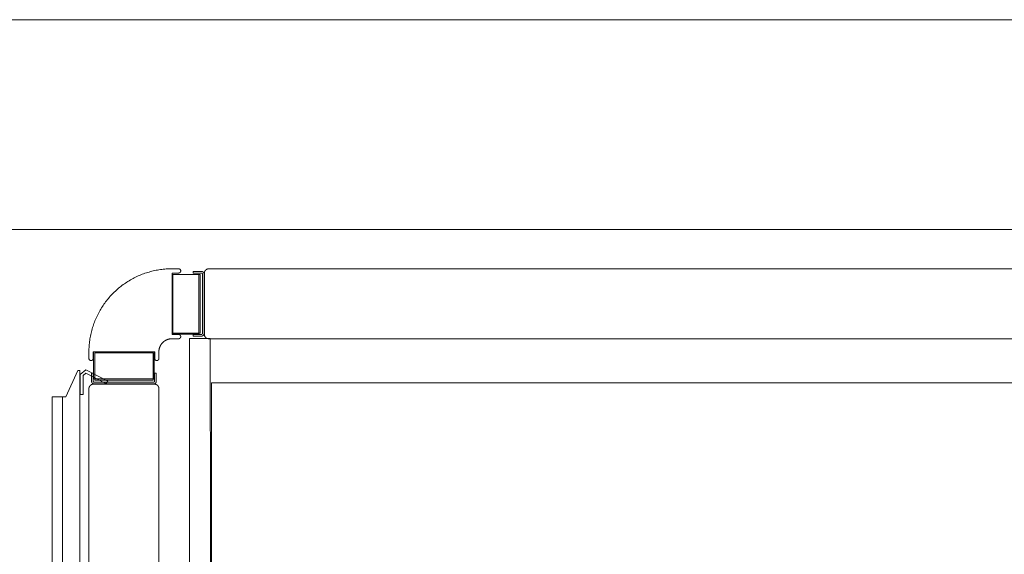
# Model space of a CAD drawing. Units: inches. Extents: x -248 to 855, y 146 to 471.
# Drawn here: x 93 to 121, y 455 to 470 of the extents above; entities that cross this region are included whole.
import ezdxf

# ---------------------------------------------------------------- set-up
doc = ezdxf.new("R2010")
doc.units = ezdxf.units.IN
doc.header["$LTSCALE"] = 1.558378
doc.header["$MEASUREMENT"] = 0
doc.layers.add('CET color Black or White', color=7, linetype='Continuous')
doc.layers.add('CET Default', color=7, linetype='Continuous')
doc.layers.add('Hardware', color=7, linetype='Continuous', true_color=0x0099bf)
doc.layers.add('PowderCoat', color=7, linetype='Continuous', true_color=0xf2f4f4)

# ---------------------------------------------------------------- blocks, each defined once
blk = doc.blocks.new('*C570')
at = {"layer": 'Hardware', "linetype": 'Continuous', "lineweight": 0}
blk.add_lwpolyline([(-11.615, -0.836), (-11.615, 0.836), (-12.399, 0.836), (-12.399, -0.836), (-11.615, -0.836)], close=True, dxfattribs=at)
at = {"layer": 'PowderCoat', "linetype": 'Continuous', "lineweight": 0}
blk.add_lwpolyline([(-11.577, 0.923), (-11.818, 0.923), (-11.818, 0.875), (-11.577, 0.875), (-11.577, 0.875), (-11.576, 0.875), (-11.576, 0.875), (-11.576, 0.875), (-11.575, 0.875), (-11.575, 0.875), (-11.574, 0.875), (-11.574, 0.875), (-11.574, 0.875), (-11.573, 0.875), (-11.573, 0.875), (-11.573, 0.875), (-11.572, 0.874), (-11.572, 0.874), (-11.572, 0.874), (-11.571, 0.874), (-11.571, 0.874), (-11.571, 0.874), (-11.57, 0.874), (-11.57, 0.874), (-11.569, 0.874), (-11.569, 0.873), (-11.569, 0.873), (-11.568, 0.873), (-11.568, 0.873), (-11.568, 0.873), (-11.567, 0.873), (-11.567, 0.873), (-11.567, 0.872), (-11.566, 0.872), (-11.566, 0.872), (-11.566, 0.872), (-11.566, 0.872), (-11.565, 0.871), (-11.565, 0.871), (-11.565, 0.871), (-11.564, 0.871), (-11.564, 0.871), (-11.564, 0.87), (-11.564, 0.87), (-11.563, 0.87), (-11.563, 0.87), (-11.563, 0.869), (-11.562, 0.869), (-11.562, 0.869), (-11.562, 0.869), (-11.562, 0.868), (-11.561, 0.868), (-11.561, 0.868), (-11.561, 0.867), (-11.561, 0.867), (-11.56, 0.867), (-11.56, 0.867), (-11.56, 0.866), (-11.56, 0.866), (-11.56, 0.866), (-11.559, 0.865), (-11.559, 0.865), (-11.559, 0.865), (-11.559, 0.865), (-11.559, 0.864), (-11.558, 0.864), (-11.558, 0.864), (-11.558, 0.863), (-11.558, 0.863), (-11.558, 0.863), (-11.558, 0.862), (-11.558, 0.862), (-11.557, 0.862), (-11.557, 0.861), (-11.557, 0.861), (-11.557, 0.86), (-11.557, 0.86), (-11.557, 0.86), (-11.557, 0.859), (-11.557, 0.859), (-11.557, 0.859), (-11.556, 0.858), (-11.556, 0.858), (-11.556, 0.858), (-11.556, 0.857), (-11.556, 0.857), (-11.556, 0.857), (-11.556, 0.856), (-11.556, 0.856), (-11.556, 0.855), (-11.556, 0.855), (-11.556, 0.855), (-11.556, 0.854), (-11.556, 0.854), (-11.556, -0.854), (-11.556, -0.854), (-11.556, -0.855), (-11.556, -0.855), (-11.556, -0.855), (-11.556, -0.856), (-11.556, -0.856), (-11.556, -0.857), (-11.556, -0.857), (-11.556, -0.857), (-11.556, -0.858), (-11.556, -0.858), (-11.556, -0.858), (-11.557, -0.859), (-11.557, -0.859), (-11.557, -0.859), (-11.557, -0.86), (-11.557, -0.86), (-11.557, -0.86), (-11.557, -0.861), (-11.557, -0.861), (-11.557, -0.862), (-11.558, -0.862), (-11.558, -0.862), (-11.558, -0.863), (-11.558, -0.863), (-11.558, -0.863), (-11.558, -0.864), (-11.558, -0.864), (-11.559, -0.864), (-11.559, -0.865), (-11.559, -0.865), (-11.559, -0.865), (-11.559, -0.865), (-11.56, -0.866), (-11.56, -0.866), (-11.56, -0.866), (-11.56, -0.867), (-11.56, -0.867), (-11.561, -0.867), (-11.561, -0.867), (-11.561, -0.868), (-11.561, -0.868), (-11.562, -0.868), (-11.562, -0.869), (-11.562, -0.869), (-11.562, -0.869), (-11.563, -0.869), (-11.563, -0.87), (-11.563, -0.87), (-11.564, -0.87), (-11.564, -0.87), (-11.564, -0.871), (-11.564, -0.871), (-11.565, -0.871), (-11.565, -0.871), (-11.565, -0.871), (-11.566, -0.872), (-11.566, -0.872), (-11.566, -0.872), (-11.566, -0.872), (-11.567, -0.872), (-11.567, -0.873), (-11.567, -0.873), (-11.568, -0.873), (-11.568, -0.873), (-11.568, -0.873), (-11.569, -0.873), (-11.569, -0.873), (-11.569, -0.874), (-11.57, -0.874), (-11.57, -0.874), (-11.571, -0.874), (-11.571, -0.874), (-11.571, -0.874), (-11.572, -0.874), (-11.572, -0.874), (-11.572, -0.874), (-11.573, -0.875), (-11.573, -0.875), (-11.573, -0.875), (-11.574, -0.875), (-11.574, -0.875), (-11.574, -0.875), (-11.575, -0.875), (-11.575, -0.875), (-11.576, -0.875), (-11.576, -0.875), (-11.576, -0.875), (-11.577, -0.875), (-11.577, -0.875), (-11.818, -0.875), (-11.818, -0.923), (-11.577, -0.923), (-11.576, -0.923), (-11.575, -0.923), (-11.573, -0.923), (-11.572, -0.923), (-11.571, -0.923), (-11.57, -0.923), (-11.569, -0.922), (-11.567, -0.922), (-11.566, -0.922), (-11.565, -0.922), (-11.564, -0.922), (-11.563, -0.921), (-11.561, -0.921), (-11.56, -0.921), (-11.559, -0.921), (-11.558, -0.92), (-11.557, -0.92), (-11.556, -0.92), (-11.555, -0.919), (-11.553, -0.919), (-11.552, -0.918), (-11.551, -0.918), (-11.55, -0.918), (-11.549, -0.917), (-11.548, -0.917), (-11.547, -0.916), (-11.546, -0.915), (-11.545, -0.915), (-11.544, -0.914), (-11.542, -0.914), (-11.541, -0.913), (-11.54, -0.913), (-11.539, -0.912), (-11.538, -0.911), (-11.537, -0.911), (-11.536, -0.91), (-11.535, -0.909), (-11.535, -0.908), (-11.534, -0.908), (-11.533, -0.907), (-11.532, -0.906), (-11.531, -0.905), (-11.53, -0.904), (-11.529, -0.904), (-11.528, -0.903), (-11.527, -0.902), (-11.527, -0.901), (-11.526, -0.9), (-11.525, -0.899), (-11.524, -0.898), (-11.523, -0.897), (-11.523, -0.896), (-11.522, -0.896), (-11.521, -0.895), (-11.52, -0.894), (-11.52, -0.893), (-11.519, -0.892), (-11.518, -0.891), (-11.518, -0.89), (-11.517, -0.889), (-11.517, -0.887), (-11.516, -0.886), (-11.516, -0.885), (-11.515, -0.884), (-11.514, -0.883), (-11.514, -0.882), (-11.513, -0.881), (-11.513, -0.88), (-11.513, -0.879), (-11.512, -0.878), (-11.512, -0.876), (-11.511, -0.875), (-11.511, -0.874), (-11.511, -0.873), (-11.51, -0.872), (-11.51, -0.871), (-11.51, -0.87), (-11.51, -0.868), (-11.509, -0.867), (-11.509, -0.866), (-11.509, -0.865), (-11.509, -0.864), (-11.509, -0.862), (-11.508, -0.861), (-11.508, -0.86), (-11.508, -0.859), (-11.508, -0.858), (-11.508, -0.856), (-11.508, -0.855), (-11.508, -0.854), (-11.508, 0.854), (-11.508, 0.855), (-11.508, 0.856), (-11.508, 0.858), (-11.508, 0.859), (-11.508, 0.86), (-11.508, 0.861), (-11.509, 0.862), (-11.509, 0.864), (-11.509, 0.865), (-11.509, 0.866), (-11.509, 0.867), (-11.51, 0.868), (-11.51, 0.87), (-11.51, 0.871), (-11.51, 0.872), (-11.511, 0.873), (-11.511, 0.874), (-11.511, 0.875), (-11.512, 0.876), (-11.512, 0.878), (-11.513, 0.879), (-11.513, 0.88), (-11.513, 0.881), (-11.514, 0.882), (-11.514, 0.883), (-11.515, 0.884), (-11.516, 0.885), (-11.516, 0.886), (-11.517, 0.887), (-11.517, 0.889), (-11.518, 0.89), (-11.518, 0.891), (-11.519, 0.892), (-11.52, 0.893), (-11.52, 0.894), (-11.521, 0.895), (-11.522, 0.896), (-11.523, 0.896), (-11.523, 0.897), (-11.524, 0.898), (-11.525, 0.899), (-11.526, 0.9), (-11.527, 0.901), (-11.527, 0.902), (-11.528, 0.903), (-11.529, 0.904), (-11.53, 0.904), (-11.531, 0.905), (-11.532, 0.906), (-11.533, 0.907), (-11.534, 0.908), (-11.535, 0.908), (-11.535, 0.909), (-11.536, 0.91), (-11.537, 0.911), (-11.538, 0.911), (-11.539, 0.912), (-11.54, 0.913), (-11.541, 0.913), (-11.542, 0.914), (-11.544, 0.914), (-11.545, 0.915), (-11.546, 0.915), (-11.547, 0.916), (-11.548, 0.917), (-11.549, 0.917), (-11.55, 0.918), (-11.551, 0.918), (-11.552, 0.918), (-11.553, 0.919), (-11.555, 0.919), (-11.556, 0.92), (-11.557, 0.92), (-11.558, 0.92), (-11.559, 0.921), (-11.56, 0.921), (-11.561, 0.921), (-11.563, 0.921), (-11.564, 0.922), (-11.565, 0.922), (-11.566, 0.922), (-11.567, 0.922), (-11.569, 0.922), (-11.57, 0.923), (-11.571, 0.923), (-11.572, 0.923), (-11.573, 0.923), (-11.575, 0.923), (-11.576, 0.923), (-11.577, 0.923)], close=True, dxfattribs=at)
blk.add_lwpolyline([(11.375, -1), (-11.375, -1), (-11.377, -1), (-11.379, -1), (-11.382, -1), (-11.384, -1), (-11.386, -1), (-11.388, -0.999), (-11.39, -0.999), (-11.392, -0.999), (-11.395, -0.998), (-11.397, -0.998), (-11.399, -0.998), (-11.401, -0.997), (-11.403, -0.997), (-11.405, -0.996), (-11.407, -0.996), (-11.409, -0.995), (-11.412, -0.995), (-11.414, -0.994), (-11.416, -0.993), (-11.418, -0.992), (-11.42, -0.992), (-11.422, -0.991), (-11.424, -0.99), (-11.426, -0.989), (-11.428, -0.988), (-11.43, -0.987), (-11.432, -0.986), (-11.434, -0.985), (-11.436, -0.984), (-11.438, -0.983), (-11.439, -0.982), (-11.441, -0.981), (-11.443, -0.98), (-11.445, -0.979), (-11.447, -0.977), (-11.448, -0.976), (-11.45, -0.975), (-11.452, -0.974), (-11.454, -0.972), (-11.455, -0.971), (-11.457, -0.969), (-11.459, -0.968), (-11.46, -0.966), (-11.462, -0.965), (-11.463, -0.963), (-11.465, -0.962), (-11.466, -0.96), (-11.468, -0.959), (-11.469, -0.957), (-11.471, -0.955), (-11.472, -0.954), (-11.474, -0.952), (-11.475, -0.95), (-11.476, -0.948), (-11.477, -0.947), (-11.479, -0.945), (-11.48, -0.943), (-11.481, -0.941), (-11.482, -0.939), (-11.483, -0.937), (-11.484, -0.936), (-11.485, -0.934), (-11.486, -0.932), (-11.487, -0.93), (-11.488, -0.928), (-11.489, -0.926), (-11.49, -0.924), (-11.491, -0.922), (-11.492, -0.92), (-11.492, -0.918), (-11.493, -0.916), (-11.494, -0.914), (-11.495, -0.912), (-11.495, -0.909), (-11.496, -0.907), (-11.496, -0.905), (-11.497, -0.903), (-11.497, -0.901), (-11.498, -0.899), (-11.498, -0.897), (-11.498, -0.895), (-11.499, -0.892), (-11.499, -0.89), (-11.499, -0.888), (-11.5, -0.886), (-11.5, -0.884), (-11.5, -0.882), (-11.5, -0.879), (-11.5, -0.877), (-11.5, -0.875), (-11.5, 0.875), (-11.5, 0.877), (-11.5, 0.879), (-11.5, 0.882), (-11.5, 0.884), (-11.5, 0.886), (-11.499, 0.888), (-11.499, 0.89), (-11.499, 0.892), (-11.498, 0.895), (-11.498, 0.897), (-11.498, 0.899), (-11.497, 0.901), (-11.497, 0.903), (-11.496, 0.905), (-11.496, 0.907), (-11.495, 0.909), (-11.495, 0.912), (-11.494, 0.914), (-11.493, 0.916), (-11.492, 0.918), (-11.492, 0.92), (-11.491, 0.922), (-11.49, 0.924), (-11.489, 0.926), (-11.488, 0.928), (-11.487, 0.93), (-11.486, 0.932), (-11.485, 0.934), (-11.484, 0.936), (-11.483, 0.938), (-11.482, 0.939), (-11.481, 0.941), (-11.48, 0.943), (-11.479, 0.945), (-11.477, 0.947), (-11.476, 0.948), (-11.475, 0.95), (-11.474, 0.952), (-11.472, 0.954), (-11.471, 0.955), (-11.469, 0.957), (-11.468, 0.959), (-11.466, 0.96), (-11.465, 0.962), (-11.463, 0.963), (-11.462, 0.965), (-11.46, 0.966), (-11.459, 0.968), (-11.457, 0.969), (-11.455, 0.971), (-11.454, 0.972), (-11.452, 0.974), (-11.45, 0.975), (-11.448, 0.976), (-11.447, 0.977), (-11.445, 0.979), (-11.443, 0.98), (-11.441, 0.981), (-11.439, 0.982), (-11.438, 0.983), (-11.436, 0.984), (-11.434, 0.985), (-11.432, 0.986), (-11.43, 0.987), (-11.428, 0.988), (-11.426, 0.989), (-11.424, 0.99), (-11.422, 0.991), (-11.42, 0.992), (-11.418, 0.992), (-11.416, 0.993), (-11.414, 0.994), (-11.412, 0.995), (-11.409, 0.995), (-11.407, 0.996), (-11.405, 0.996), (-11.403, 0.997), (-11.401, 0.997), (-11.399, 0.998), (-11.397, 0.998), (-11.395, 0.998), (-11.392, 0.999), (-11.39, 0.999), (-11.388, 0.999), (-11.386, 1), (-11.384, 1), (-11.382, 1), (-11.379, 1), (-11.377, 1), (-11.375, 1), (-11.375, 1), (11.375, 1)], dxfattribs=at)
blk = doc.blocks.new('*C494')
at = {"layer": 'Hardware', "linetype": 'Continuous', "lineweight": 0}
blk.add_lwpolyline([(-23.615, -0.836), (-23.615, 0.836), (-24.399, 0.836), (-24.399, -0.836), (-23.615, -0.836)], close=True, dxfattribs=at)
at = {"layer": 'PowderCoat', "linetype": 'Continuous', "lineweight": 0}
blk.add_lwpolyline([(-23.577, 0.923), (-23.818, 0.923), (-23.818, 0.875), (-23.577, 0.875), (-23.577, 0.875), (-23.576, 0.875), (-23.576, 0.875), (-23.576, 0.875), (-23.575, 0.875), (-23.575, 0.875), (-23.574, 0.875), (-23.574, 0.875), (-23.574, 0.875), (-23.573, 0.875), (-23.573, 0.875), (-23.573, 0.875), (-23.572, 0.874), (-23.572, 0.874), (-23.572, 0.874), (-23.571, 0.874), (-23.571, 0.874), (-23.571, 0.874), (-23.57, 0.874), (-23.57, 0.874), (-23.569, 0.874), (-23.569, 0.873), (-23.569, 0.873), (-23.568, 0.873), (-23.568, 0.873), (-23.568, 0.873), (-23.567, 0.873), (-23.567, 0.873), (-23.567, 0.872), (-23.567, 0.872), (-23.566, 0.872), (-23.566, 0.872), (-23.566, 0.872), (-23.565, 0.871), (-23.565, 0.871), (-23.565, 0.871), (-23.564, 0.871), (-23.564, 0.871), (-23.564, 0.87), (-23.564, 0.87), (-23.563, 0.87), (-23.563, 0.87), (-23.563, 0.869), (-23.562, 0.869), (-23.562, 0.869), (-23.562, 0.869), (-23.562, 0.868), (-23.561, 0.868), (-23.561, 0.868), (-23.561, 0.867), (-23.561, 0.867), (-23.56, 0.867), (-23.56, 0.867), (-23.56, 0.866), (-23.56, 0.866), (-23.56, 0.866), (-23.559, 0.865), (-23.559, 0.865), (-23.559, 0.865), (-23.559, 0.865), (-23.559, 0.864), (-23.558, 0.864), (-23.558, 0.864), (-23.558, 0.863), (-23.558, 0.863), (-23.558, 0.863), (-23.558, 0.862), (-23.558, 0.862), (-23.557, 0.862), (-23.557, 0.861), (-23.557, 0.861), (-23.557, 0.86), (-23.557, 0.86), (-23.557, 0.86), (-23.557, 0.859), (-23.557, 0.859), (-23.557, 0.859), (-23.556, 0.858), (-23.556, 0.858), (-23.556, 0.858), (-23.556, 0.857), (-23.556, 0.857), (-23.556, 0.857), (-23.556, 0.856), (-23.556, 0.856), (-23.556, 0.855), (-23.556, 0.855), (-23.556, 0.855), (-23.556, 0.854), (-23.556, 0.854), (-23.556, -0.854), (-23.556, -0.854), (-23.556, -0.855), (-23.556, -0.855), (-23.556, -0.855), (-23.556, -0.856), (-23.556, -0.856), (-23.556, -0.857), (-23.556, -0.857), (-23.556, -0.857), (-23.556, -0.858), (-23.556, -0.858), (-23.556, -0.858), (-23.557, -0.859), (-23.557, -0.859), (-23.557, -0.859), (-23.557, -0.86), (-23.557, -0.86), (-23.557, -0.86), (-23.557, -0.861), (-23.557, -0.861), (-23.557, -0.862), (-23.558, -0.862), (-23.558, -0.862), (-23.558, -0.863), (-23.558, -0.863), (-23.558, -0.863), (-23.558, -0.864), (-23.558, -0.864), (-23.559, -0.864), (-23.559, -0.865), (-23.559, -0.865), (-23.559, -0.865), (-23.559, -0.865), (-23.56, -0.866), (-23.56, -0.866), (-23.56, -0.866), (-23.56, -0.867), (-23.56, -0.867), (-23.561, -0.867), (-23.561, -0.867), (-23.561, -0.868), (-23.561, -0.868), (-23.562, -0.868), (-23.562, -0.869), (-23.562, -0.869), (-23.562, -0.869), (-23.563, -0.869), (-23.563, -0.87), (-23.563, -0.87), (-23.564, -0.87), (-23.564, -0.87), (-23.564, -0.871), (-23.564, -0.871), (-23.565, -0.871), (-23.565, -0.871), (-23.565, -0.871), (-23.566, -0.872), (-23.566, -0.872), (-23.566, -0.872), (-23.567, -0.872), (-23.567, -0.872), (-23.567, -0.873), (-23.567, -0.873), (-23.568, -0.873), (-23.568, -0.873), (-23.568, -0.873), (-23.569, -0.873), (-23.569, -0.873), (-23.569, -0.874), (-23.57, -0.874), (-23.57, -0.874), (-23.571, -0.874), (-23.571, -0.874), (-23.571, -0.874), (-23.572, -0.874), (-23.572, -0.874), (-23.572, -0.874), (-23.573, -0.875), (-23.573, -0.875), (-23.573, -0.875), (-23.574, -0.875), (-23.574, -0.875), (-23.574, -0.875), (-23.575, -0.875), (-23.575, -0.875), (-23.576, -0.875), (-23.576, -0.875), (-23.576, -0.875), (-23.577, -0.875), (-23.577, -0.875), (-23.818, -0.875), (-23.818, -0.923), (-23.577, -0.923), (-23.576, -0.923), (-23.575, -0.923), (-23.573, -0.923), (-23.572, -0.923), (-23.571, -0.923), (-23.57, -0.923), (-23.569, -0.922), (-23.567, -0.922), (-23.566, -0.922), (-23.565, -0.922), (-23.564, -0.922), (-23.563, -0.921), (-23.561, -0.921), (-23.56, -0.921), (-23.559, -0.921), (-23.558, -0.92), (-23.557, -0.92), (-23.556, -0.92), (-23.555, -0.919), (-23.553, -0.919), (-23.552, -0.918), (-23.551, -0.918), (-23.55, -0.918), (-23.549, -0.917), (-23.548, -0.917), (-23.547, -0.916), (-23.546, -0.915), (-23.545, -0.915), (-23.544, -0.914), (-23.542, -0.914), (-23.541, -0.913), (-23.54, -0.913), (-23.539, -0.912), (-23.538, -0.911), (-23.537, -0.911), (-23.536, -0.91), (-23.535, -0.909), (-23.535, -0.908), (-23.534, -0.908), (-23.533, -0.907), (-23.532, -0.906), (-23.531, -0.905), (-23.53, -0.904), (-23.529, -0.904), (-23.528, -0.903), (-23.527, -0.902), (-23.527, -0.901), (-23.526, -0.9), (-23.525, -0.899), (-23.524, -0.898), (-23.523, -0.897), (-23.523, -0.896), (-23.522, -0.896), (-23.521, -0.895), (-23.52, -0.894), (-23.52, -0.893), (-23.519, -0.892), (-23.518, -0.891), (-23.518, -0.89), (-23.517, -0.889), (-23.517, -0.887), (-23.516, -0.886), (-23.516, -0.885), (-23.515, -0.884), (-23.514, -0.883), (-23.514, -0.882), (-23.513, -0.881), (-23.513, -0.88), (-23.513, -0.879), (-23.512, -0.878), (-23.512, -0.876), (-23.511, -0.875), (-23.511, -0.874), (-23.511, -0.873), (-23.51, -0.872), (-23.51, -0.871), (-23.51, -0.87), (-23.51, -0.868), (-23.509, -0.867), (-23.509, -0.866), (-23.509, -0.865), (-23.509, -0.864), (-23.509, -0.862), (-23.508, -0.861), (-23.508, -0.86), (-23.508, -0.859), (-23.508, -0.858), (-23.508, -0.856), (-23.508, -0.855), (-23.508, -0.854), (-23.508, 0.854), (-23.508, 0.855), (-23.508, 0.856), (-23.508, 0.858), (-23.508, 0.859), (-23.508, 0.86), (-23.508, 0.861), (-23.509, 0.862), (-23.509, 0.864), (-23.509, 0.865), (-23.509, 0.866), (-23.509, 0.867), (-23.51, 0.868), (-23.51, 0.87), (-23.51, 0.871), (-23.51, 0.872), (-23.511, 0.873), (-23.511, 0.874), (-23.511, 0.875), (-23.512, 0.876), (-23.512, 0.878), (-23.513, 0.879), (-23.513, 0.88), (-23.513, 0.881), (-23.514, 0.882), (-23.514, 0.883), (-23.515, 0.884), (-23.516, 0.885), (-23.516, 0.886), (-23.517, 0.887), (-23.517, 0.889), (-23.518, 0.89), (-23.518, 0.891), (-23.519, 0.892), (-23.52, 0.893), (-23.52, 0.894), (-23.521, 0.895), (-23.522, 0.896), (-23.523, 0.896), (-23.523, 0.897), (-23.524, 0.898), (-23.525, 0.899), (-23.526, 0.9), (-23.527, 0.901), (-23.527, 0.902), (-23.528, 0.903), (-23.529, 0.904), (-23.53, 0.904), (-23.531, 0.905), (-23.532, 0.906), (-23.533, 0.907), (-23.534, 0.908), (-23.535, 0.908), (-23.535, 0.909), (-23.536, 0.91), (-23.537, 0.911), (-23.538, 0.911), (-23.539, 0.912), (-23.54, 0.913), (-23.541, 0.913), (-23.542, 0.914), (-23.544, 0.914), (-23.545, 0.915), (-23.546, 0.915), (-23.547, 0.916), (-23.548, 0.917), (-23.549, 0.917), (-23.55, 0.918), (-23.551, 0.918), (-23.552, 0.918), (-23.553, 0.919), (-23.555, 0.919), (-23.556, 0.92), (-23.557, 0.92), (-23.558, 0.92), (-23.559, 0.921), (-23.56, 0.921), (-23.561, 0.921), (-23.563, 0.921), (-23.564, 0.922), (-23.565, 0.922), (-23.566, 0.922), (-23.567, 0.922), (-23.569, 0.922), (-23.57, 0.923), (-23.571, 0.923), (-23.572, 0.923), (-23.573, 0.923), (-23.575, 0.923), (-23.576, 0.923), (-23.577, 0.923)], close=True, dxfattribs=at)
blk.add_lwpolyline([(23.375, -1), (-23.375, -1), (-23.377, -1), (-23.379, -1), (-23.382, -1), (-23.384, -1), (-23.386, -1), (-23.388, -0.999), (-23.39, -0.999), (-23.392, -0.999), (-23.395, -0.998), (-23.397, -0.998), (-23.399, -0.998), (-23.401, -0.997), (-23.403, -0.997), (-23.405, -0.996), (-23.407, -0.996), (-23.409, -0.995), (-23.412, -0.995), (-23.414, -0.994), (-23.416, -0.993), (-23.418, -0.992), (-23.42, -0.992), (-23.422, -0.991), (-23.424, -0.99), (-23.426, -0.989), (-23.428, -0.988), (-23.43, -0.987), (-23.432, -0.986), (-23.434, -0.985), (-23.436, -0.984), (-23.438, -0.983), (-23.439, -0.982), (-23.441, -0.981), (-23.443, -0.98), (-23.445, -0.979), (-23.447, -0.977), (-23.448, -0.976), (-23.45, -0.975), (-23.452, -0.974), (-23.454, -0.972), (-23.455, -0.971), (-23.457, -0.969), (-23.459, -0.968), (-23.46, -0.966), (-23.462, -0.965), (-23.463, -0.963), (-23.465, -0.962), (-23.466, -0.96), (-23.468, -0.959), (-23.469, -0.957), (-23.471, -0.955), (-23.472, -0.954), (-23.474, -0.952), (-23.475, -0.95), (-23.476, -0.948), (-23.477, -0.947), (-23.479, -0.945), (-23.48, -0.943), (-23.481, -0.941), (-23.482, -0.939), (-23.483, -0.937), (-23.484, -0.936), (-23.485, -0.934), (-23.486, -0.932), (-23.487, -0.93), (-23.488, -0.928), (-23.489, -0.926), (-23.49, -0.924), (-23.491, -0.922), (-23.492, -0.92), (-23.492, -0.918), (-23.493, -0.916), (-23.494, -0.914), (-23.495, -0.912), (-23.495, -0.909), (-23.496, -0.907), (-23.496, -0.905), (-23.497, -0.903), (-23.497, -0.901), (-23.498, -0.899), (-23.498, -0.897), (-23.498, -0.895), (-23.499, -0.892), (-23.499, -0.89), (-23.499, -0.888), (-23.5, -0.886), (-23.5, -0.884), (-23.5, -0.882), (-23.5, -0.879), (-23.5, -0.877), (-23.5, -0.875), (-23.5, 0.875), (-23.5, 0.877), (-23.5, 0.879), (-23.5, 0.882), (-23.5, 0.884), (-23.5, 0.886), (-23.499, 0.888), (-23.499, 0.89), (-23.499, 0.892), (-23.498, 0.895), (-23.498, 0.897), (-23.498, 0.899), (-23.497, 0.901), (-23.497, 0.903), (-23.496, 0.905), (-23.496, 0.907), (-23.495, 0.909), (-23.495, 0.912), (-23.494, 0.914), (-23.493, 0.916), (-23.492, 0.918), (-23.492, 0.92), (-23.491, 0.922), (-23.49, 0.924), (-23.489, 0.926), (-23.488, 0.928), (-23.487, 0.93), (-23.486, 0.932), (-23.485, 0.934), (-23.484, 0.936), (-23.483, 0.938), (-23.482, 0.939), (-23.481, 0.941), (-23.48, 0.943), (-23.479, 0.945), (-23.477, 0.947), (-23.476, 0.948), (-23.475, 0.95), (-23.474, 0.952), (-23.472, 0.954), (-23.471, 0.955), (-23.469, 0.957), (-23.468, 0.959), (-23.466, 0.96), (-23.465, 0.962), (-23.463, 0.963), (-23.462, 0.965), (-23.46, 0.966), (-23.459, 0.968), (-23.457, 0.969), (-23.455, 0.971), (-23.454, 0.972), (-23.452, 0.974), (-23.45, 0.975), (-23.448, 0.976), (-23.447, 0.977), (-23.445, 0.979), (-23.443, 0.98), (-23.441, 0.981), (-23.439, 0.982), (-23.438, 0.983), (-23.436, 0.984), (-23.434, 0.985), (-23.432, 0.986), (-23.43, 0.987), (-23.428, 0.988), (-23.426, 0.989), (-23.424, 0.99), (-23.422, 0.991), (-23.42, 0.992), (-23.418, 0.992), (-23.416, 0.993), (-23.414, 0.994), (-23.412, 0.995), (-23.409, 0.995), (-23.407, 0.996), (-23.405, 0.996), (-23.403, 0.997), (-23.401, 0.997), (-23.399, 0.998), (-23.397, 0.998), (-23.395, 0.998), (-23.392, 0.999), (-23.39, 0.999), (-23.388, 0.999), (-23.386, 1), (-23.384, 1), (-23.382, 1), (-23.379, 1), (-23.377, 1), (-23.375, 1), (-23.375, 1), (23.375, 1)], dxfattribs=at)
blk = doc.blocks.new('*C520')
at = {"layer": 'Hardware', "linetype": 'Continuous', "lineweight": 0}
for points in [[(-2.144, 0.836), (-2.144, -0.836), (-2.144, -0.866), (-1.375, -0.866), (-1.375, 0.866), (-2.144, 0.866), (-2.144, 0.836)], [(1, -1.375), (1, -1.333), (0.999, -1.292), (0.997, -1.25), (0.995, -1.209), (0.991, -1.168), (0.987, -1.126), (0.983, -1.085), (0.977, -1.044), (0.971, -1.003), (0.964, -0.962), (0.957, -0.922), (0.948, -0.881), (0.939, -0.84), (0.93, -0.8), (0.919, -0.76), (0.908, -0.72), (0.897, -0.68), (0.884, -0.641), (0.871, -0.601), (0.857, -0.562), (0.843, -0.524), (0.827, -0.485), (0.811, -0.447), (0.795, -0.409), (0.778, -0.371), (0.76, -0.334), (0.741, -0.296), (0.722, -0.26), (0.703, -0.223), (0.682, -0.187), (0.661, -0.151), (0.639, -0.116), (0.617, -0.081), (0.594, -0.047), (0.571, -0.012), (0.547, 0.021), (0.522, 0.055), (0.497, 0.087), (0.471, 0.12), (0.445, 0.152), (0.418, 0.183), (0.39, 0.214), (0.362, 0.245), (0.334, 0.275), (0.305, 0.305), (0.275, 0.334), (0.245, 0.362), (0.214, 0.39), (0.183, 0.418), (0.152, 0.445), (0.12, 0.471), (0.087, 0.497), (0.055, 0.522), (0.021, 0.547), (-0.012, 0.571), (-0.047, 0.594), (-0.081, 0.617), (-0.116, 0.639), (-0.151, 0.661), (-0.187, 0.682), (-0.223, 0.703), (-0.26, 0.722), (-0.296, 0.741), (-0.334, 0.76), (-0.371, 0.778), (-0.409, 0.795), (-0.447, 0.811), (-0.485, 0.827), (-0.524, 0.843), (-0.562, 0.857), (-0.601, 0.871), (-0.641, 0.884), (-0.68, 0.897), (-0.72, 0.908), (-0.76, 0.919), (-0.8, 0.93), (-0.84, 0.939), (-0.881, 0.948), (-0.922, 0.957), (-0.962, 0.964), (-1.003, 0.971), (-1.044, 0.977), (-1.085, 0.983), (-1.126, 0.987), (-1.168, 0.991), (-1.209, 0.995), (-1.25, 0.997), (-1.292, 0.999), (-1.333, 1), (-1.375, 1), (-1.565, 1), (-1.566, 1), (-1.567, 1), (-1.568, 1), (-1.569, 1), (-1.57, 1), (-1.571, 1), (-1.572, 1), (-1.573, 1), (-1.574, 1), (-1.575, 0.999), (-1.576, 0.999), (-1.577, 0.999), (-1.578, 0.999), (-1.579, 0.999), (-1.58, 0.998), (-1.581, 0.998), (-1.582, 0.998), (-1.583, 0.997), (-1.584, 0.997), (-1.585, 0.997), (-1.586, 0.996), (-1.587, 0.996), (-1.588, 0.996), (-1.589, 0.995), (-1.59, 0.995), (-1.591, 0.994), (-1.592, 0.994), (-1.593, 0.993), (-1.594, 0.993), (-1.595, 0.992), (-1.596, 0.992), (-1.596, 0.991), (-1.597, 0.991), (-1.598, 0.99), (-1.599, 0.989), (-1.6, 0.989), (-1.601, 0.988), (-1.602, 0.988), (-1.602, 0.987), (-1.603, 0.986), (-1.604, 0.986), (-1.605, 0.985), (-1.606, 0.984), (-1.606, 0.983), (-1.607, 0.983), (-1.608, 0.982), (-1.609, 0.981), (-1.609, 0.98), (-1.61, 0.98), (-1.611, 0.979), (-1.611, 0.978), (-1.612, 0.977), (-1.613, 0.976), (-1.613, 0.976), (-1.614, 0.975), (-1.614, 0.974), (-1.615, 0.973), (-1.616, 0.972), (-1.616, 0.971), (-1.617, 0.97), (-1.617, 0.969), (-1.618, 0.968), (-1.618, 0.968), (-1.619, 0.967), (-1.619, 0.966), (-1.62, 0.965), (-1.62, 0.964), (-1.62, 0.963), (-1.621, 0.962), (-1.621, 0.961), (-1.621, 0.96), (-1.622, 0.959), (-1.622, 0.958), (-1.622, 0.957), (-1.623, 0.956), (-1.623, 0.955), (-1.623, 0.954), (-1.623, 0.953), (-1.624, 0.952), (-1.624, 0.951), (-1.624, 0.95), (-1.624, 0.949), (-1.624, 0.948), (-1.624, 0.947), (-1.624, 0.946), (-1.625, 0.944), (-1.625, 0.943), (-1.625, 0.942), (-1.625, 0.941), (-1.625, 0.94), (-1.625, 0.939), (-1.625, 0.938), (-1.625, 0.937), (-1.625, 0.936), (-1.624, 0.935), (-1.624, 0.934), (-1.624, 0.933), (-1.624, 0.932), (-1.624, 0.931), (-1.624, 0.93), (-1.624, 0.929), (-1.623, 0.928), (-1.623, 0.927), (-1.623, 0.926), (-1.623, 0.925), (-1.622, 0.924), (-1.622, 0.923), (-1.622, 0.922), (-1.621, 0.921), (-1.621, 0.92), (-1.621, 0.919), (-1.62, 0.918), (-1.62, 0.917), (-1.62, 0.916), (-1.619, 0.915), (-1.619, 0.914), (-1.618, 0.913), (-1.618, 0.912), (-1.617, 0.911), (-1.617, 0.91), (-1.616, 0.909), (-1.616, 0.909), (-1.615, 0.908), (-1.614, 0.907), (-1.614, 0.906), (-1.613, 0.905), (-1.613, 0.904), (-1.612, 0.903), (-1.611, 0.903), (-1.611, 0.902), (-1.61, 0.901), (-1.609, 0.9), (-1.609, 0.899), (-1.608, 0.899), (-1.607, 0.898), (-1.606, 0.897), (-1.606, 0.896), (-1.605, 0.896), (-1.604, 0.895), (-1.603, 0.894), (-1.602, 0.894), (-1.602, 0.893), (-1.601, 0.892), (-1.6, 0.892), (-1.599, 0.891), (-1.598, 0.891), (-1.597, 0.89), (-1.596, 0.889), (-1.596, 0.889), (-1.595, 0.888), (-1.594, 0.888), (-1.593, 0.887), (-1.592, 0.887), (-1.591, 0.886), (-1.59, 0.886), (-1.589, 0.885), (-1.588, 0.885), (-1.587, 0.885), (-1.586, 0.884), (-1.585, 0.884), (-1.584, 0.884), (-1.583, 0.883), (-1.582, 0.883), (-1.581, 0.883), (-1.58, 0.882), (-1.579, 0.882), (-1.578, 0.882), (-1.577, 0.882), (-1.576, 0.881), (-1.575, 0.881), (-1.574, 0.881), (-1.573, 0.881), (-1.572, 0.881), (-1.571, 0.881), (-1.57, 0.881), (-1.569, 0.88), (-1.568, 0.88), (-1.567, 0.88), (-1.566, 0.88), (-1.565, 0.88), (-1.375, 0.88), (-1.375, -0.88), (-1.565, -0.88), (-1.566, -0.88), (-1.567, -0.88), (-1.568, -0.88), (-1.569, -0.88), (-1.57, -0.88), (-1.571, -0.88), (-1.572, -0.88), (-1.573, -0.88), (-1.574, -0.88), (-1.575, -0.881), (-1.576, -0.881), (-1.577, -0.881), (-1.578, -0.881), (-1.579, -0.881), (-1.58, -0.882), (-1.581, -0.882), (-1.582, -0.882), (-1.583, -0.883), (-1.584, -0.883), (-1.585, -0.883), (-1.586, -0.884), (-1.587, -0.884), (-1.588, -0.884), (-1.589, -0.885), (-1.59, -0.885), (-1.591, -0.886), (-1.592, -0.886), (-1.593, -0.887), (-1.594, -0.887), (-1.595, -0.888), (-1.596, -0.888), (-1.596, -0.889), (-1.597, -0.889), (-1.598, -0.89), (-1.599, -0.891), (-1.6, -0.891), (-1.601, -0.892), (-1.602, -0.892), (-1.602, -0.893), (-1.603, -0.894), (-1.604, -0.894), (-1.605, -0.895), (-1.606, -0.896), (-1.606, -0.897), (-1.607, -0.897), (-1.608, -0.898), (-1.609, -0.899), (-1.609, -0.9), (-1.61, -0.9), (-1.611, -0.901), (-1.611, -0.902), (-1.612, -0.903), (-1.613, -0.904), (-1.613, -0.904), (-1.614, -0.905), (-1.614, -0.906), (-1.615, -0.907), (-1.616, -0.908), (-1.616, -0.909), (-1.617, -0.91), (-1.617, -0.911), (-1.618, -0.912), (-1.618, -0.912), (-1.619, -0.913), (-1.619, -0.914), (-1.62, -0.915), (-1.62, -0.916), (-1.62, -0.917), (-1.621, -0.918), (-1.621, -0.919), (-1.621, -0.92), (-1.622, -0.921), (-1.622, -0.922), (-1.622, -0.923), (-1.623, -0.924), (-1.623, -0.925), (-1.623, -0.926), (-1.623, -0.927), (-1.624, -0.928), (-1.624, -0.929), (-1.624, -0.93), (-1.624, -0.931), (-1.624, -0.932), (-1.624, -0.933), (-1.624, -0.934), (-1.625, -0.936), (-1.625, -0.937), (-1.625, -0.938), (-1.625, -0.939), (-1.625, -0.94), (-1.625, -0.941), (-1.625, -0.942), (-1.625, -0.943), (-1.625, -0.944), (-1.624, -0.945), (-1.624, -0.946), (-1.624, -0.947), (-1.624, -0.948), (-1.624, -0.949), (-1.624, -0.95), (-1.624, -0.951), (-1.623, -0.952), (-1.623, -0.953), (-1.623, -0.954), (-1.623, -0.955), (-1.622, -0.956), (-1.622, -0.957), (-1.622, -0.958), (-1.621, -0.959), (-1.621, -0.96), (-1.621, -0.961), (-1.62, -0.962), (-1.62, -0.963), (-1.62, -0.964), (-1.619, -0.965), (-1.619, -0.966), (-1.618, -0.967), (-1.618, -0.968), (-1.617, -0.969), (-1.617, -0.97), (-1.616, -0.971), (-1.616, -0.971), (-1.615, -0.972), (-1.614, -0.973), (-1.614, -0.974), (-1.613, -0.975), (-1.613, -0.976), (-1.612, -0.977), (-1.611, -0.977), (-1.611, -0.978), (-1.61, -0.979), (-1.609, -0.98), (-1.609, -0.981), (-1.608, -0.981), (-1.607, -0.982), (-1.606, -0.983), (-1.606, -0.984), (-1.605, -0.984), (-1.604, -0.985), (-1.603, -0.986), (-1.602, -0.986), (-1.602, -0.987), (-1.601, -0.988), (-1.6, -0.988), (-1.599, -0.989), (-1.598, -0.989), (-1.597, -0.99), (-1.596, -0.991), (-1.596, -0.991), (-1.595, -0.992), (-1.594, -0.992), (-1.593, -0.993), (-1.592, -0.993), (-1.591, -0.994), (-1.59, -0.994), (-1.589, -0.995), (-1.588, -0.995), (-1.587, -0.995), (-1.586, -0.996), (-1.585, -0.996), (-1.584, -0.996), (-1.583, -0.997), (-1.582, -0.997), (-1.581, -0.997), (-1.58, -0.998), (-1.579, -0.998), (-1.578, -0.998), (-1.577, -0.998), (-1.576, -0.999), (-1.575, -0.999), (-1.574, -0.999), (-1.573, -0.999), (-1.572, -0.999), (-1.571, -0.999), (-1.57, -0.999), (-1.569, -1), (-1.568, -1), (-1.567, -1), (-1.566, -1), (-1.565, -1), (-1.375, -1), (-1.368, -1), (-1.362, -1), (-1.355, -1), (-1.349, -1.001), (-1.342, -1.001), (-1.336, -1.002), (-1.329, -1.002), (-1.323, -1.003), (-1.316, -1.004), (-1.31, -1.005), (-1.303, -1.007), (-1.297, -1.008), (-1.29, -1.009), (-1.284, -1.011), (-1.278, -1.012), (-1.271, -1.014), (-1.265, -1.016), (-1.259, -1.018), (-1.253, -1.02), (-1.246, -1.022), (-1.24, -1.025), (-1.234, -1.027), (-1.228, -1.03), (-1.222, -1.032), (-1.216, -1.035), (-1.21, -1.038), (-1.204, -1.041), (-1.199, -1.044), (-1.193, -1.047), (-1.187, -1.05), (-1.182, -1.053), (-1.176, -1.057), (-1.17, -1.06), (-1.165, -1.064), (-1.16, -1.068), (-1.154, -1.071), (-1.149, -1.075), (-1.144, -1.079), (-1.139, -1.083), (-1.134, -1.087), (-1.129, -1.092), (-1.124, -1.096), (-1.119, -1.1), (-1.114, -1.105), (-1.11, -1.11), (-1.105, -1.114), (-1.1, -1.119), (-1.096, -1.124), (-1.092, -1.129), (-1.087, -1.134), (-1.083, -1.139), (-1.079, -1.144), (-1.075, -1.149), (-1.071, -1.154), (-1.068, -1.16), (-1.064, -1.165), (-1.06, -1.17), (-1.057, -1.176), (-1.053, -1.182), (-1.05, -1.187), (-1.047, -1.193), (-1.044, -1.199), (-1.041, -1.204), (-1.038, -1.21), (-1.035, -1.216), (-1.032, -1.222), (-1.03, -1.228), (-1.027, -1.234), (-1.025, -1.24), (-1.022, -1.246), (-1.02, -1.253), (-1.018, -1.259), (-1.016, -1.265), (-1.014, -1.271), (-1.012, -1.278), (-1.011, -1.284), (-1.009, -1.29), (-1.008, -1.297), (-1.007, -1.303), (-1.005, -1.31), (-1.004, -1.316), (-1.003, -1.323), (-1.002, -1.329), (-1.002, -1.336), (-1.001, -1.342), (-1.001, -1.349), (-1, -1.355), (-1, -1.362), (-1, -1.368), (-1, -1.375), (-1, -1.565), (-1, -1.566), (-1, -1.567), (-1, -1.568), (-1, -1.569), (-0.999, -1.57), (-0.999, -1.571), (-0.999, -1.572), (-0.999, -1.573), (-0.999, -1.574), (-0.999, -1.575), (-0.999, -1.576), (-0.998, -1.577), (-0.998, -1.578), (-0.998, -1.579), (-0.998, -1.58), (-0.997, -1.581), (-0.997, -1.582), (-0.997, -1.583), (-0.996, -1.584), (-0.996, -1.585), (-0.996, -1.586), (-0.995, -1.587), (-0.995, -1.588), (-0.995, -1.589), (-0.994, -1.59), (-0.994, -1.591), (-0.993, -1.592), (-0.993, -1.593), (-0.992, -1.594), (-0.992, -1.595), (-0.991, -1.596), (-0.991, -1.596), (-0.99, -1.597), (-0.989, -1.598), (-0.989, -1.599), (-0.988, -1.6), (-0.988, -1.601), (-0.987, -1.602), (-0.986, -1.602), (-0.986, -1.603), (-0.985, -1.604), (-0.984, -1.605), (-0.984, -1.606), (-0.983, -1.606), (-0.982, -1.607), (-0.981, -1.608), (-0.981, -1.609), (-0.98, -1.609), (-0.979, -1.61), (-0.978, -1.611), (-0.977, -1.611), (-0.977, -1.612), (-0.976, -1.613), (-0.975, -1.613), (-0.974, -1.614), (-0.973, -1.614), (-0.972, -1.615), (-0.971, -1.616), (-0.971, -1.616), (-0.97, -1.617), (-0.969, -1.617), (-0.968, -1.618), (-0.967, -1.618), (-0.966, -1.619), (-0.965, -1.619), (-0.964, -1.62), (-0.963, -1.62), (-0.962, -1.62), (-0.961, -1.621), (-0.96, -1.621), (-0.959, -1.621), (-0.958, -1.622), (-0.957, -1.622), (-0.956, -1.622), (-0.955, -1.623), (-0.954, -1.623), (-0.953, -1.623), (-0.952, -1.623), (-0.951, -1.624), (-0.95, -1.624), (-0.949, -1.624), (-0.948, -1.624), (-0.947, -1.624), (-0.946, -1.624), (-0.945, -1.624), (-0.944, -1.625), (-0.943, -1.625), (-0.942, -1.625), (-0.941, -1.625), (-0.94, -1.625), (-0.939, -1.625), (-0.938, -1.625), (-0.937, -1.625), (-0.936, -1.625), (-0.934, -1.624), (-0.933, -1.624), (-0.932, -1.624), (-0.931, -1.624), (-0.93, -1.624), (-0.929, -1.624), (-0.928, -1.624), (-0.927, -1.623), (-0.926, -1.623), (-0.925, -1.623), (-0.924, -1.623), (-0.923, -1.622), (-0.922, -1.622), (-0.921, -1.622), (-0.92, -1.621), (-0.919, -1.621), (-0.918, -1.621), (-0.917, -1.62), (-0.916, -1.62), (-0.915, -1.62), (-0.914, -1.619), (-0.913, -1.619), (-0.912, -1.618), (-0.912, -1.618), (-0.911, -1.617), (-0.91, -1.617), (-0.909, -1.616), (-0.908, -1.616), (-0.907, -1.615), (-0.906, -1.614), (-0.905, -1.614), (-0.904, -1.613), (-0.904, -1.613), (-0.903, -1.612), (-0.902, -1.611), (-0.901, -1.611), (-0.9, -1.61), (-0.9, -1.609), (-0.899, -1.609), (-0.898, -1.608), (-0.897, -1.607), (-0.897, -1.606), (-0.896, -1.606), (-0.895, -1.605), (-0.894, -1.604), (-0.894, -1.603), (-0.893, -1.602), (-0.892, -1.602), (-0.892, -1.601), (-0.891, -1.6), (-0.891, -1.599), (-0.89, -1.598), (-0.889, -1.597), (-0.889, -1.596), (-0.888, -1.596), (-0.888, -1.595), (-0.887, -1.594), (-0.887, -1.593), (-0.886, -1.592), (-0.886, -1.591), (-0.885, -1.59), (-0.885, -1.589), (-0.884, -1.588), (-0.884, -1.587), (-0.884, -1.586), (-0.883, -1.585), (-0.883, -1.584), (-0.883, -1.583), (-0.882, -1.582), (-0.882, -1.581), (-0.882, -1.58), (-0.881, -1.579), (-0.881, -1.578), (-0.881, -1.577), (-0.881, -1.576), (-0.881, -1.575), (-0.88, -1.574), (-0.88, -1.573), (-0.88, -1.572), (-0.88, -1.571), (-0.88, -1.57), (-0.88, -1.569), (-0.88, -1.568), (-0.88, -1.567), (-0.88, -1.566), (-0.88, -1.565), (-0.88, -1.375), (0.88, -1.375), (0.88, -1.565), (0.88, -1.566), (0.88, -1.567), (0.88, -1.568), (0.88, -1.569), (0.881, -1.57), (0.881, -1.571), (0.881, -1.572), (0.881, -1.573), (0.881, -1.574), (0.881, -1.575), (0.881, -1.576), (0.882, -1.577), (0.882, -1.578), (0.882, -1.579), (0.882, -1.58), (0.883, -1.581), (0.883, -1.582), (0.883, -1.583), (0.884, -1.584), (0.884, -1.585), (0.884, -1.586), (0.885, -1.587), (0.885, -1.588), (0.885, -1.589), (0.886, -1.59), (0.886, -1.591), (0.887, -1.592), (0.887, -1.593), (0.888, -1.594), (0.888, -1.595), (0.889, -1.596), (0.889, -1.596), (0.89, -1.597), (0.891, -1.598), (0.891, -1.599), (0.892, -1.6), (0.892, -1.601), (0.893, -1.602), (0.894, -1.602), (0.894, -1.603), (0.895, -1.604), (0.896, -1.605), (0.896, -1.606), (0.897, -1.606), (0.898, -1.607), (0.899, -1.608), (0.899, -1.609), (0.9, -1.609), (0.901, -1.61), (0.902, -1.611), (0.903, -1.611), (0.903, -1.612), (0.904, -1.613), (0.905, -1.613), (0.906, -1.614), (0.907, -1.614), (0.908, -1.615), (0.909, -1.616), (0.909, -1.616), (0.91, -1.617), (0.911, -1.617), (0.912, -1.618), (0.913, -1.618), (0.914, -1.619), (0.915, -1.619), (0.916, -1.62), (0.917, -1.62), (0.918, -1.62), (0.919, -1.621), (0.92, -1.621), (0.921, -1.621), (0.922, -1.622), (0.923, -1.622), (0.924, -1.622), (0.925, -1.623), (0.926, -1.623), (0.927, -1.623), (0.928, -1.623), (0.929, -1.624), (0.93, -1.624), (0.931, -1.624), (0.932, -1.624), (0.933, -1.624), (0.934, -1.624), (0.935, -1.624), (0.936, -1.625), (0.937, -1.625), (0.938, -1.625), (0.939, -1.625), (0.94, -1.625), (0.941, -1.625), (0.942, -1.625), (0.943, -1.625), (0.944, -1.625), (0.946, -1.624), (0.947, -1.624), (0.948, -1.624), (0.949, -1.624), (0.95, -1.624), (0.951, -1.624), (0.952, -1.624), (0.953, -1.623), (0.954, -1.623), (0.955, -1.623), (0.956, -1.623), (0.957, -1.622), (0.958, -1.622), (0.959, -1.622), (0.96, -1.621), (0.961, -1.621), (0.962, -1.621), (0.963, -1.62), (0.964, -1.62), (0.965, -1.62), (0.966, -1.619), (0.967, -1.619), (0.968, -1.618), (0.968, -1.618), (0.969, -1.617), (0.97, -1.617), (0.971, -1.616), (0.972, -1.616), (0.973, -1.615), (0.974, -1.614), (0.975, -1.614), (0.976, -1.613), (0.976, -1.613), (0.977, -1.612), (0.978, -1.611), (0.979, -1.611), (0.98, -1.61), (0.98, -1.609), (0.981, -1.609), (0.982, -1.608), (0.983, -1.607), (0.983, -1.606), (0.984, -1.606), (0.985, -1.605), (0.986, -1.604), (0.986, -1.603), (0.987, -1.602), (0.988, -1.602), (0.988, -1.601), (0.989, -1.6), (0.989, -1.599), (0.99, -1.598), (0.991, -1.597), (0.991, -1.596), (0.992, -1.596), (0.992, -1.595), (0.993, -1.594), (0.993, -1.593), (0.994, -1.592), (0.994, -1.591), (0.995, -1.59), (0.995, -1.589), (0.996, -1.588), (0.996, -1.587), (0.996, -1.586), (0.997, -1.585), (0.997, -1.584), (0.997, -1.583), (0.998, -1.582), (0.998, -1.581), (0.998, -1.58), (0.999, -1.579), (0.999, -1.578), (0.999, -1.577), (0.999, -1.576), (0.999, -1.575), (1, -1.574), (1, -1.573), (1, -1.572), (1, -1.571), (1, -1.57), (1, -1.569), (1, -1.568), (1, -1.567), (1, -1.566), (1, -1.565), (1, -1.375)], [(-0.866, -2.144), (-0.866, -1.375), (0.836, -1.375), (0.836, -2.144), (-0.836, -2.144), (-0.866, -2.144)]]:
    blk.add_lwpolyline(points, close=True, dxfattribs=at)
blk = doc.blocks.new('*C904')
at = {"layer": 'PowderCoat', "linetype": 'Continuous', "lineweight": 0}
for points in [[(-23.926, 16), (-23.926, 0.079), (-23.301, 0.032), (-23.333, 16), (-23.926, 16)], [(-23.293, 14.731), (-23.293, 0.052), (23.293, 0.052), (23.293, 14.731), (-23.293, 14.731)]]:
    blk.add_lwpolyline(points, close=True, dxfattribs=at)
blk = doc.blocks.new('*C110')
at = {"layer": 'Hardware', "linetype": 'Continuous', "lineweight": 0}
blk.add_lwpolyline([(0.168, 0.23), (-0.157, -0.398), (-0.031, -0.56), (0.541, -0.56), (0.541, -0.471), (-0.003, -0.471), (-0.061, -0.395), (0.234, 0.17), (0.168, 0.23)], close=True, dxfattribs=at)
at = {"layer": 'PowderCoat', "linetype": 'Continuous', "lineweight": 0}
for points in [[(-0.141, -0.566), (-0.141, -0.629), (0.609, -0.973), (0.609, -1.066), (23.047, -1.066), (23.047, -0.973), (23.797, -0.629), (23.797, -0.566), (-0.141, -0.566)], [(0.609, -1.066), (0.609, -1.366), (23.047, -1.366), (23.047, -1.066), (0.609, -1.066)]]:
    blk.add_lwpolyline(points, close=True, dxfattribs=at)
blk = doc.blocks.new('*C953')
at = {"layer": 'Hardware', "linetype": 'Continuous', "lineweight": 0}
blk.add_lwpolyline([(0.168, 0.23), (-0.157, -0.398), (-0.031, -0.56), (0.541, -0.56), (0.541, -0.471), (-0.003, -0.471), (-0.061, -0.395), (0.234, 0.17), (0.168, 0.23)], close=True, dxfattribs=at)
at = {"layer": 'PowderCoat', "linetype": 'Continuous', "lineweight": 0}
for points in [[(-0.141, -0.566), (-0.141, -0.629), (0.609, -0.973), (0.609, -1.066), (23.047, -1.066), (23.047, -0.973), (23.797, -0.629), (23.797, -0.566), (-0.141, -0.566)], [(0.609, -1.066), (0.609, -1.366), (23.047, -1.366), (23.047, -1.066), (0.609, -1.066)]]:
    blk.add_lwpolyline(points, close=True, dxfattribs=at)
blk = doc.blocks.new('*C578')
at = {"layer": 'Hardware', "linetype": 'Continuous', "lineweight": 0}
blk.add_lwpolyline([(0.168, 0.23), (-0.157, -0.398), (-0.031, -0.56), (0.541, -0.56), (0.541, -0.471), (-0.003, -0.471), (-0.061, -0.395), (0.234, 0.17), (0.168, 0.23)], close=True, dxfattribs=at)
at = {"layer": 'PowderCoat', "linetype": 'Continuous', "lineweight": 0}
for points in [[(-0.141, -0.566), (-0.141, -0.629), (0.609, -0.973), (0.609, -1.066), (23.047, -1.066), (23.047, -0.973), (23.797, -0.629), (23.797, -0.566), (-0.141, -0.566)], [(0.609, -1.066), (0.609, -1.366), (23.047, -1.366), (23.047, -1.066), (0.609, -1.066)]]:
    blk.add_lwpolyline(points, close=True, dxfattribs=at)
blk = doc.blocks.new('*C24')
at = {"layer": 'PowderCoat', "linetype": 'Continuous', "lineweight": 0}
for points in [[(-23.926, 16), (-23.926, 0.079), (-23.301, 0.032), (-23.333, 16), (-23.926, 16)], [(-23.293, 14.731), (-23.293, 0.052), (23.293, 0.052), (23.293, 14.731), (-23.293, 14.731)]]:
    blk.add_lwpolyline(points, close=True, dxfattribs=at)
blk = doc.blocks.new('*C910')
at = {"layer": 'Hardware', "linetype": 'Continuous', "lineweight": 0}
blk.add_lwpolyline([(0.168, 0.23), (-0.157, -0.398), (-0.031, -0.56), (0.541, -0.56), (0.541, -0.471), (-0.003, -0.471), (-0.061, -0.395), (0.234, 0.17), (0.168, 0.23)], close=True, dxfattribs=at)
at = {"layer": 'PowderCoat', "linetype": 'Continuous', "lineweight": 0}
for points in [[(-0.141, -0.566), (-0.141, -0.629), (0.609, -0.973), (0.609, -1.066), (23.047, -1.066), (23.047, -0.973), (23.797, -0.629), (23.797, -0.566), (-0.141, -0.566)], [(0.609, -1.066), (0.609, -1.366), (23.047, -1.366), (23.047, -1.066), (0.609, -1.066)]]:
    blk.add_lwpolyline(points, close=True, dxfattribs=at)
blk = doc.blocks.new('*C113')
at = {"layer": 'Hardware', "linetype": 'Continuous', "lineweight": 0}
blk.add_lwpolyline([(0.168, 0.23), (-0.157, -0.398), (-0.031, -0.56), (0.541, -0.56), (0.541, -0.471), (-0.003, -0.471), (-0.061, -0.395), (0.234, 0.17), (0.168, 0.23)], close=True, dxfattribs=at)
at = {"layer": 'PowderCoat', "linetype": 'Continuous', "lineweight": 0}
for points in [[(-0.141, -0.566), (-0.141, -0.629), (0.609, -0.973), (0.609, -1.066), (23.047, -1.066), (23.047, -0.973), (23.797, -0.629), (23.797, -0.566), (-0.141, -0.566)], [(0.609, -1.066), (0.609, -1.366), (23.047, -1.366), (23.047, -1.066), (0.609, -1.066)]]:
    blk.add_lwpolyline(points, close=True, dxfattribs=at)
blk = doc.blocks.new('*C528')
at = {"layer": 'Hardware', "linetype": 'Continuous', "lineweight": 0}
blk.add_lwpolyline([(0.168, 0.23), (-0.157, -0.398), (-0.031, -0.56), (0.541, -0.56), (0.541, -0.471), (-0.003, -0.471), (-0.061, -0.395), (0.234, 0.17), (0.168, 0.23)], close=True, dxfattribs=at)
at = {"layer": 'PowderCoat', "linetype": 'Continuous', "lineweight": 0}
for points in [[(-0.141, -0.566), (-0.141, -0.629), (0.609, -0.973), (0.609, -1.066), (23.047, -1.066), (23.047, -0.973), (23.797, -0.629), (23.797, -0.566), (-0.141, -0.566)], [(0.609, -1.066), (0.609, -1.366), (23.047, -1.366), (23.047, -1.066), (0.609, -1.066)]]:
    blk.add_lwpolyline(points, close=True, dxfattribs=at)
blk = doc.blocks.new('*C669')
at = {"layer": 'PowderCoat', "linetype": 'Continuous', "lineweight": 0}
for points in [[(-23.926, 16), (-23.926, 0.079), (-23.301, 0.032), (-23.333, 16), (-23.926, 16)], [(-23.293, 14.731), (-23.293, 0.052), (23.293, 0.052), (23.293, 14.731), (-23.293, 14.731)]]:
    blk.add_lwpolyline(points, close=True, dxfattribs=at)
blk = doc.blocks.new('*C912')
at = {"layer": 'Hardware', "linetype": 'Continuous', "lineweight": 0}
blk.add_lwpolyline([(0.168, 0.23), (-0.157, -0.398), (-0.031, -0.56), (0.541, -0.56), (0.541, -0.471), (-0.003, -0.471), (-0.061, -0.395), (0.234, 0.17), (0.168, 0.23)], close=True, dxfattribs=at)
at = {"layer": 'PowderCoat', "linetype": 'Continuous', "lineweight": 0}
for points in [[(-0.141, -0.566), (-0.141, -0.629), (0.609, -0.973), (0.609, -1.066), (23.047, -1.066), (23.047, -0.973), (23.797, -0.629), (23.797, -0.566), (-0.141, -0.566)], [(0.609, -1.066), (0.609, -1.366), (23.047, -1.366), (23.047, -1.066), (0.609, -1.066)]]:
    blk.add_lwpolyline(points, close=True, dxfattribs=at)
blk = doc.blocks.new('*C460')
at = {"layer": 'Hardware', "linetype": 'Continuous', "lineweight": 0}
blk.add_lwpolyline([(0.168, 0.23), (-0.157, -0.398), (-0.031, -0.56), (0.541, -0.56), (0.541, -0.471), (-0.003, -0.471), (-0.061, -0.395), (0.234, 0.17), (0.168, 0.23)], close=True, dxfattribs=at)
at = {"layer": 'PowderCoat', "linetype": 'Continuous', "lineweight": 0}
for points in [[(-0.141, -0.566), (-0.141, -0.629), (0.609, -0.973), (0.609, -1.066), (23.047, -1.066), (23.047, -0.973), (23.797, -0.629), (23.797, -0.566), (-0.141, -0.566)], [(0.609, -1.066), (0.609, -1.366), (23.047, -1.366), (23.047, -1.066), (0.609, -1.066)]]:
    blk.add_lwpolyline(points, close=True, dxfattribs=at)
blk = doc.blocks.new('*C1049')
at = {"layer": 'CET color Black or White', "linetype": 'Continuous', "lineweight": 0}
for p, q in [((0, 6), (432, 6)), ((432, 0), (0, 0))]:
    blk.add_line(p, q, dxfattribs=at)

msp = doc.modelspace()

# ---------------------------------------------------------------- block references
at = {"layer": 'CET Default', "linetype": 'Continuous', "lineweight": 0}
for name, p in [('*C1049', (-234.579, 464.06)), ('*C494', (121.54, 461.933))]:
    msp.add_blockref(name, p, dxfattribs=at)
for name, p, rotation in [('*C520', (95.74, 461.933), 89.99999999999939), ('*C904', (121.54, 444.943), 359.9999999999998), ('*C24', (121.54, 444.943), 359.9999999999998), ('*C669', (121.54, 444.943), 359.9999999999998), ('*C570', (95.74, 448.133), 269.9999999999996), ('*C110', (95.05, 459.883), 269.9999999999994), ('*C953', (95.05, 459.883), 269.9999999999994), ('*C578', (95.05, 459.883), 269.9999999999994), ('*C910', (95.05, 459.883), 269.9999999999994), ('*C113', (95.05, 459.883), 269.9999999999994), ('*C528', (95.05, 459.883), 269.9999999999994), ('*C912', (95.05, 459.883), 269.9999999999994), ('*C460', (95.05, 459.883), 269.9999999999994)]:
    msp.add_blockref(name, p, dxfattribs=dict(at, rotation=rotation))

doc.saveas('drawing.dxf')
